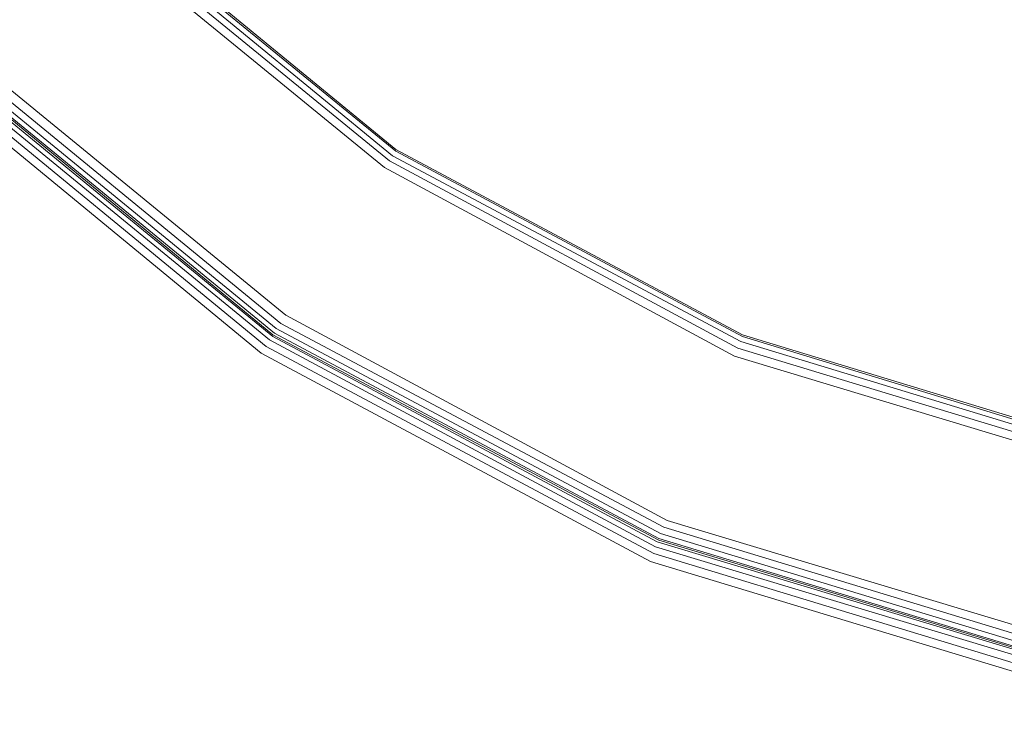
# Model space of a CAD drawing. Units: millimetres. Extents: x 83 to 3047, y -676 to 632.
# Drawn here: x 777 to 866, y -402 to -338 of the extents above; entities that cross this region are included whole.
import ezdxf

# ---------------------------------------------------------------- set-up
doc = ezdxf.new("R2010")
doc.units = ezdxf.units.MM

# ---------------------------------------------------------------- blocks, each defined once
blk = doc.blocks.new('WMF0')
at = {"color": 7, "lineweight": 0}
for points in [[(756.401, -666.268), (758.303, -685.875), (756.401, -705.408), (750.694, -724.284), (741.403, -741.623), (728.966, -756.767), (713.749, -769.277), (696.41, -778.568), (677.608, -784.275), (658.074, -786.177), (638.54, -784.275), (619.738, -778.568), (602.399, -769.277), (587.182, -756.767), (574.745, -741.623), (565.453, -724.284), (559.747, -705.408), (557.845, -685.875), (557.845, -685.875), (559.747, -666.268)], [(756.401, -666.268), (758.303, -685.875), (756.401, -705.408), (750.694, -724.284), (741.403, -741.623), (728.966, -756.767), (713.749, -769.277), (696.41, -778.568), (677.608, -784.275), (658.074, -786.177), (638.54, -784.275), (619.738, -778.568), (602.399, -769.277), (587.182, -756.767), (574.745, -741.623), (565.453, -724.284), (559.747, -705.408), (557.845, -685.875), (557.845, -685.875), (559.747, -666.268)], [(756.401, -666.268), (758.303, -685.875), (756.401, -705.408), (750.694, -724.284), (741.403, -741.623), (728.966, -756.767), (713.749, -769.277), (696.41, -778.568), (677.608, -784.275), (658.074, -786.177), (638.54, -784.275), (619.738, -778.568), (602.399, -769.277), (587.182, -756.767), (574.745, -741.623), (565.453, -724.284), (559.747, -705.408), (557.845, -685.875), (557.845, -685.875), (559.747, -666.268)], [(756.401, -666.268), (758.303, -685.875), (756.401, -705.408), (750.694, -724.284), (741.403, -741.623), (728.966, -756.767), (713.749, -769.277), (696.41, -778.568), (677.608, -784.275), (658.074, -786.177), (638.54, -784.275), (619.738, -778.568), (602.399, -769.277), (587.182, -756.767), (574.745, -741.623), (565.453, -724.284), (559.747, -705.408), (557.845, -685.875), (557.845, -685.875), (559.747, -666.268)], [(560.113, -666.341), (558.211, -685.875), (560.113, -705.335), (565.819, -724.137), (575.037, -741.403), (587.475, -756.547), (602.619, -768.984), (619.884, -778.203), (638.613, -783.909), (658.074, -785.811), (677.535, -783.909), (696.263, -778.203), (713.529, -768.984), (728.673, -756.547), (741.111, -741.403), (750.329, -724.137), (756.035, -705.335), (757.937, -685.875), (757.937, -685.875), (756.035, -666.341)], [(560.113, -666.341), (558.211, -685.875), (560.113, -705.335), (565.819, -724.137), (575.037, -741.403), (587.475, -756.547), (602.619, -768.984), (619.884, -778.203), (638.613, -783.909), (658.074, -785.811), (677.535, -783.909), (696.263, -778.203), (713.529, -768.984), (728.673, -756.547), (741.111, -741.403), (750.329, -724.137), (756.035, -705.335), (757.937, -685.875), (757.937, -685.875), (756.035, -666.341)], [(560.405, -666.414), (558.503, -685.875), (560.405, -705.262), (566.112, -723.991), (575.33, -741.184), (587.694, -756.328), (602.765, -768.692), (619.958, -777.91), (638.613, -783.543), (658.074, -785.445), (677.461, -783.543), (696.19, -777.91), (713.383, -768.692), (728.454, -756.328), (740.818, -741.184), (750.036, -723.991), (755.743, -705.262), (757.645, -685.875), (757.645, -685.875), (755.743, -666.414)], [(560.405, -666.414), (558.503, -685.875), (560.405, -705.262), (566.112, -723.991), (575.33, -741.184), (587.694, -756.328), (602.765, -768.692), (619.958, -777.91), (638.613, -783.543), (658.074, -785.445), (677.461, -783.543), (696.19, -777.91), (713.383, -768.692), (728.454, -756.328), (740.818, -741.184), (750.036, -723.991), (755.743, -705.262), (757.645, -685.875), (757.645, -685.875), (755.743, -666.414)], [(560.625, -666.487), (558.723, -685.875), (560.625, -705.262), (566.258, -723.918), (575.476, -741.111), (587.84, -756.181), (602.911, -768.546), (620.031, -777.691), (638.687, -783.324), (658.074, -785.226), (677.461, -783.324), (696.117, -777.691), (713.237, -768.546), (728.308, -756.181), (740.672, -741.111), (749.817, -723.918), (755.523, -705.262), (757.425, -685.875), (757.425, -685.875), (755.523, -666.487)], [(560.625, -666.487), (558.723, -685.875), (560.625, -705.262), (566.258, -723.918), (575.476, -741.111), (587.84, -756.181), (602.911, -768.546), (620.031, -777.691), (638.687, -783.324), (658.074, -785.226), (677.461, -783.324), (696.117, -777.691), (713.237, -768.546), (728.308, -756.181), (740.672, -741.111), (749.817, -723.918), (755.523, -705.262), (757.425, -685.875), (757.425, -685.875), (755.523, -666.487)], [(755.45, -666.487), (757.352, -685.875), (755.45, -705.262), (749.743, -723.845), (740.598, -741.037), (728.234, -756.108), (713.237, -768.472), (696.044, -777.617), (677.461, -783.251), (658.074, -785.153), (638.687, -783.251), (620.104, -777.617), (602.911, -768.472), (587.914, -756.108), (575.55, -741.037), (566.331, -723.845), (560.698, -705.262), (558.796, -685.875), (558.796, -685.875), (560.698, -666.487)], [(755.45, -666.487), (757.352, -685.875), (755.45, -705.262), (749.743, -723.845), (740.598, -741.037), (728.234, -756.108), (713.237, -768.472), (696.044, -777.617), (677.461, -783.251), (658.074, -785.153), (638.687, -783.251), (620.104, -777.617), (602.911, -768.472), (587.914, -756.108), (575.55, -741.037), (566.331, -723.845), (560.698, -705.262), (558.796, -685.875), (558.796, -685.875), (560.698, -666.487)], [(755.45, -666.487), (757.352, -685.875), (755.45, -705.262), (749.743, -723.845), (740.598, -741.037), (728.234, -756.108), (713.237, -768.472), (696.044, -777.617), (677.461, -783.251), (658.074, -785.153), (638.687, -783.251), (620.104, -777.617), (602.911, -768.472), (587.914, -756.108), (575.55, -741.037), (566.331, -723.845), (560.698, -705.262), (558.796, -685.875), (558.796, -685.875), (560.698, -666.487)], [(755.45, -666.487), (757.352, -685.875), (755.45, -705.262), (749.743, -723.845), (740.598, -741.037), (728.234, -756.108), (713.237, -768.472), (696.044, -777.617), (677.461, -783.251), (658.074, -785.153), (638.687, -783.251), (620.104, -777.617), (602.911, -768.472), (587.914, -756.108), (575.55, -741.037), (566.331, -723.845), (560.698, -705.262), (558.796, -685.875), (558.796, -685.875), (560.698, -666.487)], [(755.45, -666.487), (757.352, -685.875), (755.45, -705.262), (749.743, -723.845), (740.598, -741.037), (728.234, -756.108), (713.237, -768.472), (696.044, -777.617), (677.461, -783.251), (658.074, -785.153), (638.687, -783.251), (620.104, -777.617), (602.911, -768.472), (587.914, -756.108), (575.55, -741.037), (566.331, -723.845), (560.698, -705.262), (558.796, -685.875), (558.796, -685.875), (560.698, -666.487)], [(755.45, -666.487), (757.352, -685.875), (755.45, -705.262), (749.743, -723.845), (740.598, -741.037), (728.234, -756.108), (713.237, -768.472), (696.044, -777.617), (677.461, -783.251), (658.074, -785.153), (638.687, -783.251), (620.104, -777.617), (602.911, -768.472), (587.914, -756.108), (575.55, -741.037), (566.331, -723.845), (560.698, -705.262), (558.796, -685.875), (558.796, -685.875), (560.698, -666.487)], [(560.771, -666.487), (558.869, -685.875), (560.771, -705.262), (566.405, -723.845), (575.623, -741.037), (587.914, -756.035), (602.985, -768.399), (620.104, -777.544), (638.687, -783.178), (658.074, -785.08), (677.388, -783.178), (696.044, -777.544), (713.163, -768.399), (728.234, -756.035), (740.525, -741.037), (749.743, -723.845), (755.377, -705.262), (757.279, -685.875), (757.279, -685.875), (755.377, -666.487)], [(560.771, -666.487), (558.869, -685.875), (560.771, -705.262), (566.405, -723.845), (575.623, -741.037), (587.914, -756.035), (602.985, -768.399), (620.104, -777.544), (638.687, -783.178), (658.074, -785.08), (677.388, -783.178), (696.044, -777.544), (713.163, -768.399), (728.234, -756.035), (740.525, -741.037), (749.743, -723.845), (755.377, -705.262), (757.279, -685.875), (757.279, -685.875), (755.377, -666.487)], [(560.991, -666.561), (559.089, -685.875), (560.991, -705.189), (566.624, -723.772), (575.769, -740.891), (588.06, -755.889), (603.058, -768.18), (620.177, -777.325), (638.76, -782.958), (658.074, -784.86), (677.388, -782.958), (695.971, -777.325), (713.09, -768.18), (728.088, -755.889), (740.379, -740.891), (749.524, -723.772), (755.157, -705.189), (757.059, -685.875), (757.059, -685.875), (755.157, -666.561)], [(560.991, -666.561), (559.089, -685.875), (560.991, -705.189), (566.624, -723.772), (575.769, -740.891), (588.06, -755.889), (603.058, -768.18), (620.177, -777.325), (638.76, -782.958), (658.074, -784.86), (677.388, -782.958), (695.971, -777.325), (713.09, -768.18), (728.088, -755.889), (740.379, -740.891), (749.524, -723.772), (755.157, -705.189), (757.059, -685.875), (757.059, -685.875), (755.157, -666.561)], [(561.283, -666.634), (559.381, -685.875), (561.283, -705.116), (566.917, -723.625), (576.062, -740.672), (588.279, -755.669), (603.277, -767.96), (620.323, -777.032), (638.833, -782.665), (658.074, -784.568), (677.315, -782.665), (695.825, -777.032), (712.871, -767.96), (727.795, -755.669), (740.086, -740.672), (749.231, -723.625), (754.791, -705.116), (756.694, -685.875), (756.694, -685.875), (754.791, -666.634)], [(561.283, -666.634), (559.381, -685.875), (561.283, -705.116), (566.917, -723.625), (576.062, -740.672), (588.279, -755.669), (603.277, -767.96), (620.323, -777.032), (638.833, -782.665), (658.074, -784.568), (677.315, -782.665), (695.825, -777.032), (712.871, -767.96), (727.795, -755.669), (740.086, -740.672), (749.231, -723.625), (754.791, -705.116), (756.694, -685.875), (756.694, -685.875), (754.791, -666.634)], [(754.426, -666.707), (756.328, -685.875), (754.426, -705.043), (748.865, -723.479), (739.794, -740.525), (727.576, -755.377), (712.651, -767.594), (695.678, -776.739), (677.242, -782.3), (658.074, -784.202), (638.906, -782.3), (620.47, -776.739), (603.497, -767.594), (588.572, -755.377), (576.354, -740.525), (567.282, -723.479), (561.649, -705.043), (559.82, -685.875), (559.82, -685.875), (561.649, -666.707)], [(754.426, -666.707), (756.328, -685.875), (754.426, -705.043), (748.865, -723.479), (739.794, -740.525), (727.576, -755.377), (712.651, -767.594), (695.678, -776.739), (677.242, -782.3), (658.074, -784.202), (638.906, -782.3), (620.47, -776.739), (603.497, -767.594), (588.572, -755.377), (576.354, -740.525), (567.282, -723.479), (561.649, -705.043), (559.82, -685.875), (559.82, -685.875), (561.649, -666.707)], [(754.426, -666.707), (756.328, -685.875), (754.426, -705.043), (748.865, -723.479), (739.794, -740.525), (727.576, -755.377), (712.651, -767.594), (695.678, -776.739), (677.242, -782.3), (658.074, -784.202), (638.906, -782.3), (620.47, -776.739), (603.497, -767.594), (588.572, -755.377), (576.354, -740.525), (567.282, -723.479), (561.649, -705.043), (559.82, -685.875), (559.82, -685.875), (561.649, -666.707)], [(754.426, -666.707), (756.328, -685.875), (754.426, -705.043), (748.865, -723.479), (739.794, -740.525), (727.576, -755.377), (712.651, -767.594), (695.678, -776.739), (677.242, -782.3), (658.074, -784.202), (638.906, -782.3), (620.47, -776.739), (603.497, -767.594), (588.572, -755.377), (576.354, -740.525), (567.282, -723.479), (561.649, -705.043), (559.82, -685.875), (559.82, -685.875), (561.649, -666.707)], [(746.671, -668.243), (748.427, -685.875), (746.671, -703.506), (741.55, -720.479), (733.209, -736.063), (721.943, -749.817), (708.262, -761.01), (692.679, -769.423), (675.706, -774.545), (658.074, -776.3), (640.442, -774.545), (623.469, -769.423), (607.886, -761.01), (594.205, -749.817), (582.939, -736.063), (574.598, -720.479), (569.477, -703.506), (567.721, -685.875), (567.721, -685.875), (569.477, -668.243)], [(746.671, -668.243), (748.427, -685.875), (746.671, -703.506), (741.55, -720.479), (733.209, -736.063), (721.943, -749.817), (708.262, -761.01), (692.679, -769.423), (675.706, -774.545), (658.074, -776.3), (640.442, -774.545), (623.469, -769.423), (607.886, -761.01), (594.205, -749.817), (582.939, -736.063), (574.598, -720.479), (569.477, -703.506), (567.721, -685.875), (567.721, -685.875), (569.477, -668.243)], [(746.671, -668.243), (748.427, -685.875), (746.671, -703.506), (741.55, -720.479), (733.209, -736.063), (721.943, -749.817), (708.262, -761.01), (692.679, -769.423), (675.706, -774.545), (658.074, -776.3), (640.442, -774.545), (623.469, -769.423), (607.886, -761.01), (594.205, -749.817), (582.939, -736.063), (574.598, -720.479), (569.477, -703.506), (567.721, -685.875), (567.721, -685.875), (569.477, -668.243)], [(746.671, -668.243), (748.427, -685.875), (746.671, -703.506), (741.55, -720.479), (733.209, -736.063), (721.943, -749.817), (708.262, -761.01), (692.679, -769.423), (675.706, -774.545), (658.074, -776.3), (640.442, -774.545), (623.469, -769.423), (607.886, -761.01), (594.205, -749.817), (582.939, -736.063), (574.598, -720.479), (569.477, -703.506), (567.721, -685.875), (567.721, -685.875), (569.477, -668.243)], [(746.671, -668.243), (748.427, -685.875), (746.671, -703.506), (741.55, -720.479), (733.209, -736.063), (721.943, -749.817), (708.262, -761.01), (692.679, -769.423), (675.706, -774.545), (658.074, -776.3), (640.442, -774.545), (623.469, -769.423), (607.886, -761.01), (594.205, -749.817), (582.939, -736.063), (574.598, -720.479), (569.477, -703.506), (567.721, -685.875), (567.721, -685.875), (569.477, -668.243)], [(746.671, -668.243), (748.427, -685.875), (746.671, -703.506), (741.55, -720.479), (733.209, -736.063), (721.943, -749.817), (708.262, -761.01), (692.679, -769.423), (675.706, -774.545), (658.074, -776.3), (640.442, -774.545), (623.469, -769.423), (607.886, -761.01), (594.205, -749.817), (582.939, -736.063), (574.598, -720.479), (569.477, -703.506), (567.721, -685.875), (567.721, -685.875), (569.477, -668.243)], [(746.671, -668.243), (748.427, -685.875), (746.671, -703.506), (741.55, -720.479), (733.209, -736.063), (721.943, -749.817), (708.262, -761.01), (692.679, -769.423), (675.706, -774.545), (658.074, -776.3), (640.442, -774.545), (623.469, -769.423), (607.886, -761.01), (594.205, -749.817), (582.939, -736.063), (574.598, -720.479), (569.477, -703.506), (567.721, -685.875), (567.721, -685.875), (569.477, -668.243)], [(746.671, -668.243), (748.427, -685.875), (746.671, -703.506), (741.55, -720.479), (733.209, -736.063), (721.943, -749.817), (708.262, -761.01), (692.679, -769.423), (675.706, -774.545), (658.074, -776.3), (640.442, -774.545), (623.469, -769.423), (607.886, -761.01), (594.205, -749.817), (582.939, -736.063), (574.598, -720.479), (569.477, -703.506), (567.721, -685.875), (567.721, -685.875), (569.477, -668.243)], [(569.843, -668.316), (568.087, -685.875), (569.843, -703.433), (574.964, -720.333), (583.231, -735.916), (594.425, -749.524), (608.106, -760.717), (623.616, -769.058), (640.516, -774.179), (658.074, -775.935), (675.632, -774.179), (692.532, -769.058), (708.042, -760.717), (721.723, -749.524), (732.917, -735.916), (741.184, -720.333), (746.305, -703.433), (748.061, -685.875), (748.061, -685.875), (746.305, -668.316)], [(569.843, -668.316), (568.087, -685.875), (569.843, -703.433), (574.964, -720.333), (583.231, -735.916), (594.425, -749.524), (608.106, -760.717), (623.616, -769.058), (640.516, -774.179), (658.074, -775.935), (675.632, -774.179), (692.532, -769.058), (708.042, -760.717), (721.723, -749.524), (732.917, -735.916), (741.184, -720.333), (746.305, -703.433), (748.061, -685.875), (748.061, -685.875), (746.305, -668.316)], [(569.843, -668.316), (568.087, -685.875), (569.843, -703.433), (574.964, -720.333), (583.231, -735.916), (594.425, -749.524), (608.106, -760.717), (623.616, -769.058), (640.516, -774.179), (658.074, -775.935), (675.632, -774.179), (692.532, -769.058), (708.042, -760.717), (721.723, -749.524), (732.917, -735.916), (741.184, -720.333), (746.305, -703.433), (748.061, -685.875), (748.061, -685.875), (746.305, -668.316)], [(569.843, -668.316), (568.087, -685.875), (569.843, -703.433), (574.964, -720.333), (583.231, -735.916), (594.425, -749.524), (608.106, -760.717), (623.616, -769.058), (640.516, -774.179), (658.074, -775.935), (675.632, -774.179), (692.532, -769.058), (708.042, -760.717), (721.723, -749.524), (732.917, -735.916), (741.184, -720.333), (746.305, -703.433), (748.061, -685.875), (748.061, -685.875), (746.305, -668.316)], [(570.136, -668.39), (568.38, -685.875), (570.136, -703.36), (575.257, -720.187), (583.524, -735.697), (594.644, -749.304), (608.252, -760.498), (623.762, -768.765), (640.589, -773.886), (658.074, -775.569), (675.559, -773.886), (692.386, -768.765), (707.896, -760.498), (721.504, -749.304), (732.624, -735.697), (740.891, -720.187), (746.012, -703.36), (747.768, -685.875), (747.768, -685.875), (746.012, -668.39)], [(570.136, -668.39), (568.38, -685.875), (570.136, -703.36), (575.257, -720.187), (583.524, -735.697), (594.644, -749.304), (608.252, -760.498), (623.762, -768.765), (640.589, -773.886), (658.074, -775.569), (675.559, -773.886), (692.386, -768.765), (707.896, -760.498), (721.504, -749.304), (732.624, -735.697), (740.891, -720.187), (746.012, -703.36), (747.768, -685.875), (747.768, -685.875), (746.012, -668.39)], [(570.136, -668.39), (568.38, -685.875), (570.136, -703.36), (575.257, -720.187), (583.524, -735.697), (594.644, -749.304), (608.252, -760.498), (623.762, -768.765), (640.589, -773.886), (658.074, -775.569), (675.559, -773.886), (692.386, -768.765), (707.896, -760.498), (721.504, -749.304), (732.624, -735.697), (740.891, -720.187), (746.012, -703.36), (747.768, -685.875), (747.768, -685.875), (746.012, -668.39)], [(570.136, -668.39), (568.38, -685.875), (570.136, -703.36), (575.257, -720.187), (583.524, -735.697), (594.644, -749.304), (608.252, -760.498), (623.762, -768.765), (640.589, -773.886), (658.074, -775.569), (675.559, -773.886), (692.386, -768.765), (707.896, -760.498), (721.504, -749.304), (732.624, -735.697), (740.891, -720.187), (746.012, -703.36), (747.768, -685.875), (747.768, -685.875), (746.012, -668.39)], [(570.355, -668.39), (568.599, -685.875), (570.355, -703.36), (575.403, -720.114), (583.67, -735.624), (594.791, -749.158), (608.398, -760.278), (623.835, -768.546), (640.589, -773.667), (658.074, -775.349), (675.486, -773.667), (692.313, -768.546), (707.75, -760.278), (721.357, -749.158), (732.478, -735.624), (740.745, -720.114), (745.793, -703.36), (747.549, -685.875), (747.549, -685.875), (745.793, -668.39)], [(570.355, -668.39), (568.599, -685.875), (570.355, -703.36), (575.403, -720.114), (583.67, -735.624), (594.791, -749.158), (608.398, -760.278), (623.835, -768.546), (640.589, -773.667), (658.074, -775.349), (675.486, -773.667), (692.313, -768.546), (707.75, -760.278), (721.357, -749.158), (732.478, -735.624), (740.745, -720.114), (745.793, -703.36), (747.549, -685.875), (747.549, -685.875), (745.793, -668.39)], [(570.355, -668.39), (568.599, -685.875), (570.355, -703.36), (575.403, -720.114), (583.67, -735.624), (594.791, -749.158), (608.398, -760.278), (623.835, -768.546), (640.589, -773.667), (658.074, -775.349), (675.486, -773.667), (692.313, -768.546), (707.75, -760.278), (721.357, -749.158), (732.478, -735.624), (740.745, -720.114), (745.793, -703.36), (747.549, -685.875), (747.549, -685.875), (745.793, -668.39)], [(570.355, -668.39), (568.599, -685.875), (570.355, -703.36), (575.403, -720.114), (583.67, -735.624), (594.791, -749.158), (608.398, -760.278), (623.835, -768.546), (640.589, -773.667), (658.074, -775.349), (675.486, -773.667), (692.313, -768.546), (707.75, -760.278), (721.357, -749.158), (732.478, -735.624), (740.745, -720.114), (745.793, -703.36), (747.549, -685.875), (747.549, -685.875), (745.793, -668.39)], [(745.72, -668.39), (747.475, -685.875), (745.72, -703.287), (740.672, -720.114), (732.405, -735.55), (721.284, -749.085), (707.75, -760.205), (692.24, -768.472), (675.486, -773.594), (658.074, -775.276), (640.662, -773.594), (623.835, -768.472), (608.398, -760.205), (594.864, -749.085), (583.743, -735.55), (575.476, -720.114), (570.428, -703.287), (568.672, -685.875), (568.672, -685.875), (570.428, -668.39)], [(745.72, -668.39), (747.475, -685.875), (745.72, -703.287), (740.672, -720.114), (732.405, -735.55), (721.284, -749.085), (707.75, -760.205), (692.24, -768.472), (675.486, -773.594), (658.074, -775.276), (640.662, -773.594), (623.835, -768.472), (608.398, -760.205), (594.864, -749.085), (583.743, -735.55), (575.476, -720.114), (570.428, -703.287), (568.672, -685.875), (568.672, -685.875), (570.428, -668.39)], [(745.72, -668.39), (747.475, -685.875), (745.72, -703.287), (740.672, -720.114), (732.405, -735.55), (721.284, -749.085), (707.75, -760.205), (692.24, -768.472), (675.486, -773.594), (658.074, -775.276), (640.662, -773.594), (623.835, -768.472), (608.398, -760.205), (594.864, -749.085), (583.743, -735.55), (575.476, -720.114), (570.428, -703.287), (568.672, -685.875), (568.672, -685.875), (570.428, -668.39)], [(745.72, -668.39), (747.475, -685.875), (745.72, -703.287), (740.672, -720.114), (732.405, -735.55), (721.284, -749.085), (707.75, -760.205), (692.24, -768.472), (675.486, -773.594), (658.074, -775.276), (640.662, -773.594), (623.835, -768.472), (608.398, -760.205), (594.864, -749.085), (583.743, -735.55), (575.476, -720.114), (570.428, -703.287), (568.672, -685.875), (568.672, -685.875), (570.428, -668.39)], [(745.72, -668.39), (747.475, -685.875), (745.72, -703.287), (740.672, -720.114), (732.405, -735.55), (721.284, -749.085), (707.75, -760.205), (692.24, -768.472), (675.486, -773.594), (658.074, -775.276), (640.662, -773.594), (623.835, -768.472), (608.398, -760.205), (594.864, -749.085), (583.743, -735.55), (575.476, -720.114), (570.428, -703.287), (568.672, -685.875), (568.672, -685.875), (570.428, -668.39)], [(745.72, -668.39), (747.475, -685.875), (745.72, -703.287), (740.672, -720.114), (732.405, -735.55), (721.284, -749.085), (707.75, -760.205), (692.24, -768.472), (675.486, -773.594), (658.074, -775.276), (640.662, -773.594), (623.835, -768.472), (608.398, -760.205), (594.864, -749.085), (583.743, -735.55), (575.476, -720.114), (570.428, -703.287), (568.672, -685.875), (568.672, -685.875), (570.428, -668.39)]]:
    blk.add_lwpolyline(points, dxfattribs=at)

msp = doc.modelspace()

# ---------------------------------------------------------------- block references
at = {"xscale": 2.03273358984, "yscale": 2.03273358984, "zscale": 2.03273358984}
msp.add_blockref('WMF0', (-425.806, 1196.028), dxfattribs=at)

doc.saveas('drawing.dxf')
